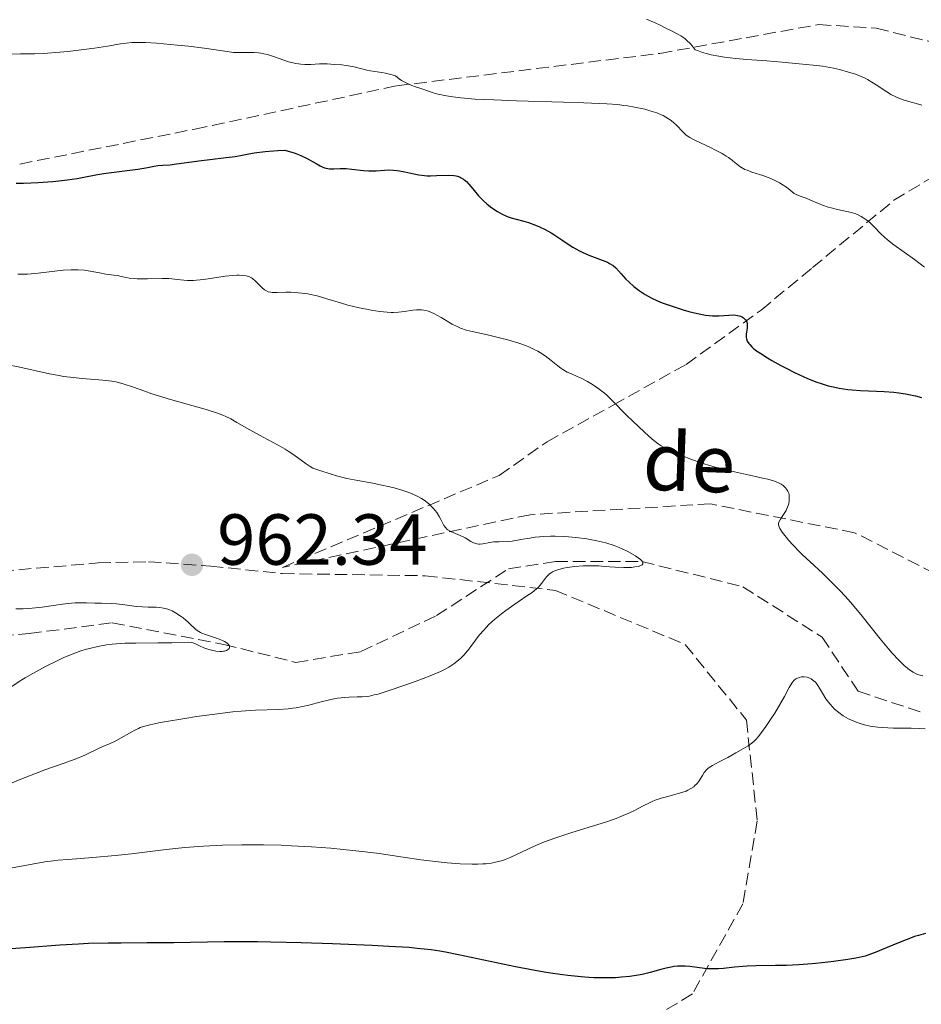
# Model space of a CAD drawing. Units: metres. Extents: x 668339 to 671798, y 4751316 to 4753713.
# Drawn here: x 670034 to 670159, y 4752074 to 4752211 of the extents above; entities that cross this region are included whole.
import ezdxf

# ---------------------------------------------------------------- set-up
doc = ezdxf.new("R2010")
doc.units = ezdxf.units.M
doc.header["$MEASUREMENT"] = 0
doc.linetypes.add('DGN Style 3', pattern=[2.435891, 1.739922, -0.695969])
for name, color, linetype, lineweight in [('Barranco lineal', 142, 'DGN Style 3', 13), ('Cota de punto acotado terreno', 7, 'Continuous', 0), ('Curva de nivel directora', 30, 'Continuous', 30), ('Curva de nivel intermedia', 30, 'Continuous', 0), ('Punto acotado terreno (símbolo)', 7, 'Continuous', 0), ('Senda', 7, 'DGN Style 3', 0), ('Texto de arroyo-regatas y barrancos', 142, 'Continuous', 0)]:
    doc.layers.add(name, color=color, linetype=linetype, lineweight=lineweight)
doc.styles.add('Style-Arial', font='arial.ttf')

# ---------------------------------------------------------------- blocks, each defined once
blk = doc.blocks.new('5PATER')
at = {"layer": 'Punto acotado terreno (símbolo)', "linetype": 'Continuous', "lineweight": 0}
h = blk.add_hatch(color=51, dxfattribs=at)
edge = h.paths.add_edge_path()
edge.add_ellipse((0, 0), major_axis=(-0.11, -0.111), ratio=0.999422, start_angle=0, end_angle=360)

msp = doc.modelspace()

# ---------------------------------------------------------------- linework, layer by layer
at = {"layer": 'Barranco lineal', "color": 142, "linetype": 'DGN Style 3', "lineweight": 13}
msp.add_polyline3d([(670016.93, 4752124.39, 960), (670035.43, 4752125.89, 960), (670046.93, 4752127.39, 960), (670062.43, 4752124.39, 960), (670072.43, 4752121.89, 963.04), (670081.43, 4752123.39, 965), (670091.93, 4752128.39, 965), (670101.93, 4752134.89, 965), (670108.43, 4752135.89, 965), (670120.43, 4752135.89, 965), (670134.43, 4752132.39, 968.31), (670145.43, 4752125.39, 970), (670150.43, 4752117.89, 970), (670159.43, 4752114.89, 970)], dxfattribs=at)
at = {"layer": 'Curva de nivel directora', "color": 30, "linetype": 'Continuous', "lineweight": 30, "elevation": 975, "flags": 128}
for points in [[(670033.62, 4752188.37), (670034.66, 4752188.39), (670036.69, 4752188.47), (670038.73, 4752188.62), (670039.95, 4752188.74), (670040.71, 4752188.84), (670042.08, 4752189.05), (670043.45, 4752189.3), (670045.18, 4752189.63), (670046.1, 4752189.78), (670050.5, 4752190.32), (670051.61, 4752190.51), (670052.77, 4752190.75), (670053.26, 4752190.83), (670053.98, 4752190.9), (670054.98, 4752190.95), (670055.55, 4752191), (670058.96, 4752191.5), (670060.48, 4752191.67), (670062.77, 4752191.93), (670063.99, 4752192.1), (670066.64, 4752192.57), (670068.16, 4752192.78), (670069.3, 4752192.88), (670069.91, 4752192.92), (670070.88, 4752192.95), (670071.69, 4752192.75), (670072.19, 4752192.59), (670073.1, 4752192.23), (670073.9, 4752191.84), (670075.23, 4752191.09), (670075.79, 4752190.79), (670076.05, 4752190.67), (670076.41, 4752190.53), (670076.64, 4752190.46), (670077.08, 4752190.38), (670077.29, 4752190.36), (670077.71, 4752190.36), (670078.56, 4752190.4), (670079.02, 4752190.42), (670079.38, 4752190.4), (670080.17, 4752190.34), (670081.79, 4752190.16), (670082.56, 4752190.09), (670082.91, 4752190.08), (670083.56, 4752190.09), (670084.7, 4752190.18), (670085.22, 4752190.22), (670085.97, 4752190.21), (670086.47, 4752190.16), (670086.82, 4752190.11), (670087.55, 4752189.97), (670088.8, 4752189.68), (670089.5, 4752189.54), (670090.26, 4752189.45), (670090.66, 4752189.42), (670091.08, 4752189.41), (670091.94, 4752189.43), (670093.62, 4752189.48)], [(670093.62, 4752189.48), (670094.34, 4752189.44), (670094.65, 4752189.39), (670094.85, 4752189.34), (670095.2, 4752189.22), (670095.36, 4752189.14), (670095.66, 4752188.96), (670095.93, 4752188.76), (670096.1, 4752188.6), (670096.42, 4752188.26), (670096.98, 4752187.6), (670097.77, 4752186.64), (670098.21, 4752186.17), (670098.44, 4752185.94), (670098.93, 4752185.51), (670099.44, 4752185.11), (670099.77, 4752184.86), (670100.41, 4752184.44), (670101.06, 4752184.07), (670101.47, 4752183.88), (670101.74, 4752183.77), (670102.29, 4752183.59), (670102.97, 4752183.41), (670104.05, 4752183.13), (670104.7, 4752182.92), (670105.68, 4752182.55), (670106.21, 4752182.32), (670107.03, 4752181.94), (670107.83, 4752181.5), (670108.22, 4752181.27), (670109.33, 4752180.52), (670110.32, 4752179.83), (670110.83, 4752179.5), (670111.67, 4752179.03), (670112.12, 4752178.81), (670113.07, 4752178.41), (670114.91, 4752177.72), (670115.64, 4752177.41), (670115.94, 4752177.26), (670116.42, 4752176.96), (670116.79, 4752176.63), (670117.53, 4752175.81), (670118.22, 4752175.08), (670118.63, 4752174.68), (670119.32, 4752174.07), (670120.07, 4752173.48), (670120.46, 4752173.21), (670120.87, 4752172.95), (670121.71, 4752172.48), (670122.61, 4752172.06), (670123.25, 4752171.8), (670124.64, 4752171.3), (670126.17, 4752170.82), (670126.96, 4752170.59), (670128.13, 4752170.3), (670129.24, 4752170.09), (670129.75, 4752170.03), (670130.22, 4752169.99), (670131.08, 4752169.98), (670132.48, 4752170.08), (670133.08, 4752170.1), (670133.45, 4752170.07), (670133.91, 4752169.98), (670134.12, 4752169.91), (670134.4, 4752169.77), (670134.52, 4752169.7), (670134.73, 4752169.52), (670134.82, 4752169.42), (670134.92, 4752169.26), (670134.99, 4752169.08), (670135.02, 4752168.95), (670135.04, 4752168.69), (670135.02, 4752168.27), (670134.94, 4752167.72), (670134.91, 4752167.46), (670134.89, 4752167.14), (670134.9, 4752166.99), (670134.94, 4752166.77), (670135.05, 4752166.46), (670135.25, 4752166.14), (670135.38, 4752165.98), (670135.67, 4752165.67), (670135.86, 4752165.5), (670136.21, 4752165.22), (670136.91, 4752164.73), (670137.87, 4752164.14), (670138.47, 4752163.79), (670139.72, 4752163.08), (670140.43, 4752162.7), (670141.58, 4752162.12), (670142.79, 4752161.55), (670143.41, 4752161.28), (670144.68, 4752160.79), (670145.32, 4752160.57), (670146.27, 4752160.28), (670147.2, 4752160.06), (670147.81, 4752159.94), (670149.01, 4752159.77), (670149.6, 4752159.71), (670150.76, 4752159.63), (670152.97, 4752159.54)], [(670152.97, 4752159.54), (670154.03, 4752159.5), (670155.4, 4752159.39), (670156.06, 4752159.31), (670157.02, 4752159.16), (670157.94, 4752158.98), (670158.39, 4752158.87), (670159.24, 4752158.63)], [(670159.76, 4752084.26), (670158.79, 4752084.01), (670158.26, 4752083.85), (670157.69, 4752083.65), (670156.48, 4752083.19), (670155.24, 4752082.68), (670153.69, 4752082.02), (670153.02, 4752081.74), (670151.9, 4752081.3), (670151.39, 4752081.13), (670150.58, 4752080.93), (670150.12, 4752080.84), (670149, 4752080.66), (670147.01, 4752080.39), (670145.85, 4752080.26), (670144.03, 4752080.08), (670142.2, 4752079.94), (670141.33, 4752079.89), (670140.5, 4752079.86), (670138.96, 4752079.83), (670136.26, 4752079.81), (670135.03, 4752079.76), (670134.43, 4752079.71), (670133.27, 4752079.6), (670131.77, 4752079.43), (670131.04, 4752079.38), (670130.33, 4752079.36), (670129.98, 4752079.36), (670129.46, 4752079.39), (670128.44, 4752079.51), (670127.09, 4752079.68), (670126.41, 4752079.74), (670125.72, 4752079.76), (670125.38, 4752079.74), (670124.85, 4752079.69), (670124.5, 4752079.63), (670123.78, 4752079.48), (670123.06, 4752079.3), (670121.59, 4752078.89), (670120.47, 4752078.61), (670119.91, 4752078.49), (670118.77, 4752078.31), (670117.59, 4752078.2), (670116.77, 4752078.15), (670115.02, 4752078.13), (670113.75, 4752078.15), (670113.08, 4752078.18), (670111.99, 4752078.26), (670110.17, 4752078.43), (670108.06, 4752078.72), (670106.87, 4752078.91), (670105.6, 4752079.14), (670102.87, 4752079.67), (670094.97, 4752081.32), (670093.2, 4752081.67), (670092.39, 4752081.82), (670091.2, 4752082), (670089.25, 4752082.22), (670088.12, 4752082.32), (670085.34, 4752082.49), (670083.01, 4752082.61), (670077.52, 4752082.83), (670073.14, 4752082.97), (670068.96, 4752083.07), (670067.08, 4752083.1), (670065.38, 4752083.11), (670062.47, 4752083.1), (670055.51, 4752082.98), (670051.79, 4752082.97), (670048.21, 4752082.96), (670046.38, 4752082.94), (670043.64, 4752082.87), (670042.29, 4752082.81), (670039.67, 4752082.66), (670034.92, 4752082.3), (670032.89, 4752082.17)]]:
    msp.add_lwpolyline(points, dxfattribs=at)
at = {"layer": 'Curva de nivel intermedia', "color": 30, "linetype": 'Continuous', "lineweight": 0, "flags": 128}
for points, elevation in [([(670121.07, 4752211.15), (670122.05, 4752210.74), (670122.88, 4752210.34), (670123.85, 4752209.83), (670124.33, 4752209.59), (670125.33, 4752209.11), (670125.85, 4752208.82), (670126.37, 4752208.46), (670126.63, 4752208.24), (670127.16, 4752207.73), (670127.42, 4752207.43)], 985), ([(670032.89, 4752206.3), (670034.21, 4752206.32), (670036.16, 4752206.33), (670037.4, 4752206.39), (670039.7, 4752206.56), (670040.81, 4752206.67), (670043.02, 4752206.92), (670044.51, 4752207.12), (670046.31, 4752207.41), (670048.11, 4752207.73), (670048.89, 4752207.83), (670049.66, 4752207.9), (670050.07, 4752207.91), (670050.93, 4752207.91), (670051.58, 4752207.89), (670053.1, 4752207.79), (670055.98, 4752207.54), (670057.53, 4752207.38), (670059.69, 4752207.11), (670062.91, 4752206.63), (670063.77, 4752206.53), (670064.18, 4752206.51), (670066.66, 4752206.5), (670067.24, 4752206.45), (670067.54, 4752206.41), (670068, 4752206.33), (670068.47, 4752206.22), (670069.45, 4752205.91), (670071.42, 4752205.24), (670072.06, 4752205.06), (670072.36, 4752204.99), (670072.81, 4752204.92), (670073.1, 4752204.88), (670073.67, 4752204.85), (670074.52, 4752204.87), (670075.68, 4752204.92), (670076.3, 4752204.94), (670076.78, 4752204.93), (670077.79, 4752204.87), (670078.79, 4752204.78), (670079.42, 4752204.7), (670080.51, 4752204.52), (670081.38, 4752204.31), (670082.27, 4752204.07), (670082.76, 4752203.97), (670083.36, 4752203.88), (670084.33, 4752203.74), (670084.87, 4752203.64), (670085.76, 4752203.41), (670086.23, 4752203.26), (670086.76, 4752202.87), (670087.09, 4752202.65), (670087.71, 4752202.29), (670088, 4752202.15), (670088.53, 4752201.92), (670089, 4752201.75), (670089.78, 4752201.52), (670090.45, 4752201.28), (670091.34, 4752200.96), (670091.94, 4752200.78), (670092.64, 4752200.62), (670093.07, 4752200.53), (670093.83, 4752200.41), (670095.32, 4752200.23), (670097.32, 4752200.06), (670098.54, 4752199.99), (670099.91, 4752199.93), (670103.01, 4752199.81), (670109.54, 4752199.63), (670112.39, 4752199.54), (670115.56, 4752199.4), (670117.09, 4752199.28), (670117.93, 4752199.18), (670118.44, 4752199.11), (670119.41, 4752198.94)], 980), ([(670127.42, 4752207.43), (670127.81, 4752206.9), (670128.14, 4752206.77), (670128.82, 4752206.53), (670129.55, 4752206.32), (670130.05, 4752206.2), (670131.08, 4752205.99), (670131.87, 4752205.86), (670133.45, 4752205.66), (670135, 4752205.53), (670137.74, 4752205.36), (670139.89, 4752205.19), (670142.25, 4752204.92), (670144.17, 4752204.77), (670145.49, 4752204.6), (670146.99, 4752204.32), (670147.82, 4752204.14), (670149.08, 4752203.8), (670149.9, 4752203.54), (670150.3, 4752203.4), (670150.86, 4752203.18), (670151.39, 4752202.93), (670151.72, 4752202.77), (670152.34, 4752202.42), (670153.17, 4752201.89), (670154.16, 4752201.21), (670154.63, 4752200.91), (670154.97, 4752200.7), (670155.64, 4752200.36), (670156.29, 4752200.08), (670156.69, 4752199.93), (670157.44, 4752199.7), (670158.82, 4752199.36), (670159.25, 4752199.21)], 985), ([(670119.41, 4752198.94), (670120.82, 4752198.63), (670121.51, 4752198.44), (670122.49, 4752198.12), (670123.09, 4752197.88), (670123.38, 4752197.75), (670123.77, 4752197.54), (670124.14, 4752197.32), (670124.36, 4752197.17), (670124.76, 4752196.85), (670125.28, 4752196.38), (670126.06, 4752195.54), (670126.53, 4752195.09), (670126.84, 4752194.86), (670127.08, 4752194.71), (670127.67, 4752194.4), (670128.57, 4752193.98), (670129.96, 4752193.32), (670130.65, 4752192.98), (670131.57, 4752192.48), (670132.11, 4752192.15), (670132.43, 4752191.94), (670132.98, 4752191.54), (670133.34, 4752191.24), (670133.78, 4752190.87), (670134.03, 4752190.69), (670134.46, 4752190.42), (670134.72, 4752190.3), (670135.02, 4752190.17), (670135.69, 4752189.93), (670137.2, 4752189.43), (670137.95, 4752189.16), (670138.3, 4752189.01), (670138.95, 4752188.72), (670139.53, 4752188.41), (670139.88, 4752188.2), (670140.47, 4752187.81), (670140.98, 4752187.41), (670141.55, 4752186.97), (670141.85, 4752186.79), (670142.37, 4752186.57), (670143.22, 4752186.28), (670143.71, 4752186.09), (670144.24, 4752185.85), (670145.05, 4752185.5), (670145.5, 4752185.32), (670146.25, 4752185.07), (670146.67, 4752184.95), (670147.57, 4752184.75), (670148.85, 4752184.47), (670149.49, 4752184.31), (670150.11, 4752184.11), (670150.41, 4752183.99), (670150.84, 4752183.78), (670151.24, 4752183.54), (670151.49, 4752183.36), (670151.98, 4752182.97), (670152.66, 4752182.31), (670153.59, 4752181.36), (670154.09, 4752180.89), (670154.5, 4752180.54), (670155.37, 4752179.85), (670158.24, 4752177.81), (670159.64, 4752176.73)], 980), ([(670033.84, 4752175.74), (670034.36, 4752175.74), (670035.21, 4752175.78), (670036.68, 4752175.9), (670040.12, 4752176.29), (670041.24, 4752176.37), (670041.76, 4752176.38), (670042.24, 4752176.38), (670043.11, 4752176.3), (670043.87, 4752176.18), (670045.19, 4752175.92), (670046.06, 4752175.77), (670047.15, 4752175.63), (670047.66, 4752175.55), (670048.17, 4752175.44), (670048.9, 4752175.29), (670049.3, 4752175.22), (670050.01, 4752175.14), (670050.41, 4752175.11), (670051.82, 4752175.11), (670053.86, 4752175.15), (670054.8, 4752175.14), (670055.21, 4752175.11), (670055.96, 4752175.04), (670056.9, 4752174.94), (670057.39, 4752174.9), (670058.2, 4752174.9), (670058.66, 4752174.93), (670059.65, 4752175.03), (670062.62, 4752175.46), (670063.7, 4752175.57), (670064.25, 4752175.6), (670064.55, 4752175.6), (670065.07, 4752175.58), (670065.51, 4752175.53), (670065.7, 4752175.48), (670065.99, 4752175.38), (670066.27, 4752175.24), (670066.41, 4752175.14), (670066.84, 4752174.77), (670067.42, 4752174.18), (670067.71, 4752173.9), (670068.08, 4752173.6), (670068.27, 4752173.48), (670068.58, 4752173.33), (670068.94, 4752173.24), (670069.14, 4752173.21), (670069.85, 4752173.2), (670071.04, 4752173.24), (670071.72, 4752173.24), (670072.72, 4752173.18), (670073.25, 4752173.13), (670074.07, 4752173.01), (670074.93, 4752172.84), (670075.37, 4752172.73), (670076.71, 4752172.35), (670078.61, 4752171.77), (670079.62, 4752171.48), (670081.19, 4752171.11), (670082.22, 4752170.9), (670082.88, 4752170.78), (670084.05, 4752170.59), (670085.07, 4752170.48), (670085.64, 4752170.45), (670085.98, 4752170.45), (670086.66, 4752170.5), (670087.49, 4752170.6), (670088.63, 4752170.76), (670089.18, 4752170.81), (670089.63, 4752170.83), (670089.85, 4752170.82)], 970), ([(670089.85, 4752170.82), (670090.18, 4752170.78), (670090.69, 4752170.66), (670091.25, 4752170.45), (670091.55, 4752170.31), (670092.58, 4752169.73), (670094.12, 4752168.83), (670094.9, 4752168.44), (670095.28, 4752168.27), (670096.06, 4752168.01), (670096.9, 4752167.79), (670099.01, 4752167.33), (670100.84, 4752166.9), (670101.84, 4752166.63), (670103.34, 4752166.18), (670104.3, 4752165.84), (670104.76, 4752165.66), (670105.4, 4752165.37), (670105.98, 4752165.07), (670106.34, 4752164.86), (670106.99, 4752164.43), (670107.82, 4752163.8), (670108.75, 4752163.04), (670109.16, 4752162.72), (670109.46, 4752162.51), (670110.05, 4752162.18), (670110.64, 4752161.91), (670111.47, 4752161.57), (670111.91, 4752161.37), (670112.86, 4752160.88), (670113.36, 4752160.58), (670114.12, 4752160.08), (670114.87, 4752159.53), (670115.24, 4752159.24), (670115.59, 4752158.93), (670116.28, 4752158.28), (670118.4, 4752156.12), (670119.18, 4752155.34), (670120.77, 4752153.83), (670121.86, 4752152.88), (670122.69, 4752152.23), (670123.08, 4752151.96), (670123.73, 4752151.59), (670124.09, 4752151.4), (670124.93, 4752151.01), (670126.38, 4752150.41), (670127.22, 4752150.09), (670128.61, 4752149.6), (670130.12, 4752149.13), (670130.9, 4752148.91), (670131.69, 4752148.7), (670133.28, 4752148.32), (670136.21, 4752147.69), (670137.4, 4752147.43), (670137.89, 4752147.3), (670138.68, 4752147.07), (670139.27, 4752146.85), (670139.57, 4752146.71), (670139.74, 4752146.61), (670140.02, 4752146.42), (670140.37, 4752146.11), (670140.51, 4752145.94), (670140.68, 4752145.67), (670140.8, 4752145.35), (670140.84, 4752145.17), (670140.88, 4752144.82), (670140.88, 4752144.63), (670140.87, 4752144.34), (670140.79, 4752143.89), (670140.65, 4752143.42), (670140.55, 4752143.2), (670140.43, 4752142.97), (670140.17, 4752142.54), (670139.64, 4752141.77), (670139.46, 4752141.43), (670139.4, 4752141.23), (670139.38, 4752141.13), (670139.38, 4752140.98), (670139.46, 4752140.69), (670139.57, 4752140.47), (670139.91, 4752139.95), (670140.43, 4752139.28), (670140.76, 4752138.87), (670141.4, 4752138.17), (670142.2, 4752137.34), (670142.68, 4752136.88), (670143.78, 4752135.85), (670145.5, 4752134.26), (670146.43, 4752133.36), (670147.89, 4752131.89), (670148.62, 4752131.1), (670149.36, 4752130.26), (670150.82, 4752128.53), (670153.5, 4752125.17), (670154.64, 4752123.76), (670155.15, 4752123.16), (670156.05, 4752122.19), (670156.81, 4752121.46), (670157.26, 4752121.09), (670157.53, 4752120.88), (670158.05, 4752120.55)], 970), ([(670032.24, 4752163.22), (670034.14, 4752162.85), (670038.24, 4752161.95), (670039.57, 4752161.69), (670040.2, 4752161.58), (670041.11, 4752161.45), (670042.78, 4752161.27), (670045.64, 4752161.07), (670046.47, 4752160.97), (670046.87, 4752160.91), (670047.45, 4752160.8), (670047.84, 4752160.71), (670048.59, 4752160.5), (670049.75, 4752160.12), (670051.48, 4752159.51), (670052.46, 4752159.17), (670055.02, 4752158.39), (670059.98, 4752156.96)], 965), ([(670059.98, 4752156.96), (670061.56, 4752156.47), (670062.29, 4752156.2), (670062.69, 4752156.03), (670063.4, 4752155.68), (670064.24, 4752155.19), (670065.61, 4752154.38), (670066.44, 4752153.91), (670067.9, 4752153.12), (670069.98, 4752152.01), (670070.94, 4752151.46), (670071.37, 4752151.19), (670072.15, 4752150.67), (670073.84, 4752149.43), (670074.42, 4752149.05), (670074.79, 4752148.86), (670075.07, 4752148.74), (670075.73, 4752148.5), (670077.16, 4752148.04), (670078.04, 4752147.79), (670079.48, 4752147.43), (670081.01, 4752147.13), (670083.09, 4752146.75), (670084.12, 4752146.55), (670085.45, 4752146.26), (670086.08, 4752146.1), (670086.99, 4752145.84), (670087.83, 4752145.56), (670088.22, 4752145.42), (670088.58, 4752145.27), (670089.25, 4752144.95), (670089.85, 4752144.62), (670090.2, 4752144.39), (670090.84, 4752143.92), (670091.05, 4752143.73), (670091.43, 4752143.35), (670091.77, 4752142.96), (670091.97, 4752142.69), (670092.32, 4752142.13), (670092.54, 4752141.71), (670092.81, 4752141.15), (670092.96, 4752140.9), (670093.21, 4752140.55), (670093.36, 4752140.4), (670093.52, 4752140.27), (670093.9, 4752140.06), (670095.22, 4752139.51), (670095.89, 4752139.16), (670096.71, 4752138.68), (670097.06, 4752138.49), (670097.23, 4752138.42), (670097.53, 4752138.33), (670097.81, 4752138.29), (670097.99, 4752138.29), (670098.35, 4752138.33), (670099.31, 4752138.54), (670099.91, 4752138.62), (670100.62, 4752138.63), (670101.77, 4752138.66), (670102.44, 4752138.73), (670103.62, 4752138.93), (670104.88, 4752139.15), (670105.61, 4752139.25), (670106.83, 4752139.36), (670107.74, 4752139.39), (670108.39, 4752139.39), (670109.73, 4752139.35), (670111.28, 4752139.23), (670112.78, 4752139.04), (670113.5, 4752138.92), (670114.18, 4752138.78), (670115.44, 4752138.46), (670116.57, 4752138.09), (670117.26, 4752137.82), (670117.69, 4752137.64), (670118.48, 4752137.26), (670119.2, 4752136.88), (670119.52, 4752136.69), (670119.93, 4752136.42), (670120.25, 4752136.16), (670120.38, 4752136.03), (670120.54, 4752135.8), (670120.57, 4752135.7), (670120.56, 4752135.56), (670120.47, 4752135.44), (670120.36, 4752135.37), (670120.07, 4752135.25), (670119.89, 4752135.2), (670119.47, 4752135.13), (670118.98, 4752135.08), (670117.92, 4752135.06), (670116.73, 4752135.1), (670115.2, 4752135.22), (670114.46, 4752135.28), (670113.49, 4752135.31), (670113.01, 4752135.31), (670112.28, 4752135.29), (670111.13, 4752135.19), (670110.06, 4752135.05), (670109.53, 4752134.95), (670108.78, 4752134.75)], 965), ([(670108.78, 4752134.75), (670108.33, 4752134.58), (670108.12, 4752134.49), (670107.84, 4752134.33), (670107.6, 4752134.16), (670107.45, 4752134.03), (670107.2, 4752133.76), (670106.5, 4752132.83), (670106.08, 4752132.34), (670105.82, 4752132.09), (670105.2, 4752131.61), (670104.48, 4752131.11), (670103.38, 4752130.38), (670102.79, 4752129.98), (670101.56, 4752129.09), (670100.94, 4752128.62), (670100.04, 4752127.88), (670099.21, 4752127.13), (670098.83, 4752126.75), (670098.48, 4752126.38), (670097.87, 4752125.66), (670097.34, 4752124.97), (670096.71, 4752124.12), (670096.42, 4752123.73), (670095.75, 4752122.95), (670095.3, 4752122.49), (670094.99, 4752122.21), (670094.34, 4752121.69), (670093.63, 4752121.23), (670093.22, 4752121), (670092.49, 4752120.64), (670091.04, 4752120.02), (670089.11, 4752119.29), (670087.7, 4752118.78), (670085.09, 4752117.89), (670083.82, 4752117.5), (670083.3, 4752117.37), (670082.62, 4752117.23), (670082.3, 4752117.18), (670081.64, 4752117.13), (670080.92, 4752117.1), (670079.83, 4752117.07), (670079.22, 4752117.03), (670078.22, 4752116.91), (670077.68, 4752116.82), (670077.11, 4752116.7), (670075.91, 4752116.4), (670074.21, 4752115.96), (670073.33, 4752115.76), (670072.45, 4752115.59), (670072.01, 4752115.52), (670071.35, 4752115.44), (670070, 4752115.36), (670066.82, 4752115.26), (670064.82, 4752115.12), (670063.67, 4752115.02), (670061.2, 4752114.73), (670058.65, 4752114.37), (670057.02, 4752114.12), (670054.22, 4752113.65), (670053.41, 4752113.5), (670052.16, 4752113.24), (670051.28, 4752113), (670050.84, 4752112.84), (670050.58, 4752112.73), (670050.09, 4752112.5), (670047.44, 4752111.03), (670046.66, 4752110.66), (670045.66, 4752110.24), (670045.13, 4752110), (670043.14, 4752109.04), (670041.79, 4752108.47), (670040.13, 4752107.86), (670037.6, 4752106.99), (670036.28, 4752106.5), (670034.27, 4752105.7), (670031.34, 4752104.5)], 965), ([(670033.57, 4752129.33), (670034.6, 4752129.33), (670035.18, 4752129.36), (670035.82, 4752129.42), (670037.22, 4752129.57), (670040.07, 4752129.95), (670041.3, 4752130.09), (670041.82, 4752130.14), (670042.69, 4752130.18), (670043.38, 4752130.17), (670044.54, 4752130.11), (670045.44, 4752130.09), (670046.79, 4752130.07), (670047.52, 4752130.02), (670048.69, 4752129.88), (670050.31, 4752129.66), (670051.13, 4752129.59), (670051.95, 4752129.56), (670053.02, 4752129.54), (670053.54, 4752129.5), (670054.05, 4752129.43), (670054.31, 4752129.38), (670054.68, 4752129.28), (670055.04, 4752129.14), (670055.28, 4752129.04), (670055.74, 4752128.79), (670056.39, 4752128.37), (670056.79, 4752128.07), (670057.48, 4752127.47), (670057.9, 4752127.07), (670058.37, 4752126.62), (670058.6, 4752126.42), (670058.97, 4752126.16), (670059.18, 4752126.05), (670059.4, 4752125.94), (670059.9, 4752125.75), (670061.01, 4752125.41), (670061.56, 4752125.22), (670062.24, 4752124.94), (670062.54, 4752124.79), (670062.9, 4752124.54), (670063.08, 4752124.38), (670063.21, 4752124.17), (670063.21, 4752123.94), (670063.16, 4752123.84), (670063.06, 4752123.72), (670062.78, 4752123.55), (670062.53, 4752123.47), (670062.39, 4752123.45), (670062.15, 4752123.42), (670061.89, 4752123.42), (670061.33, 4752123.47), (670060.74, 4752123.59), (670060.36, 4752123.69), (670059.67, 4752123.93), (670059.07, 4752124.21), (670058.43, 4752124.53), (670058.11, 4752124.62), (670057.93, 4752124.65), (670057.5, 4752124.68), (670055.22, 4752124.62), (670053.27, 4752124.61), (670050.23, 4752124.58), (670048.75, 4752124.54), (670047.53, 4752124.47), (670046.96, 4752124.41), (670046.14, 4752124.32), (670044.95, 4752124.12), (670043.79, 4752123.84), (670043.2, 4752123.67), (670042.6, 4752123.48), (670041.37, 4752123.03), (670040.13, 4752122.51), (670039.3, 4752122.13), (670037.67, 4752121.32), (670035.93, 4752120.37), (670034.86, 4752119.74), (670034.19, 4752119.33), (670033.02, 4752118.55)], 960), ([(670159.71, 4752112.67), (670158.98, 4752112.7), (670157.78, 4752112.79), (670156.22, 4752112.77), (670155.31, 4752112.79), (670153.78, 4752112.86), (670153.15, 4752112.91), (670152.1, 4752113.06), (670151.29, 4752113.23), (670150.85, 4752113.35), (670150.14, 4752113.61), (670149.18, 4752114.03), (670148.66, 4752114.31), (670148.34, 4752114.5), (670147.75, 4752114.92), (670147.17, 4752115.42), (670146.9, 4752115.7), (670146.49, 4752116.14), (670146.12, 4752116.61), (670145.94, 4752116.86), (670145.47, 4752117.62), (670144.92, 4752118.57), (670144.64, 4752118.96), (670144.5, 4752119.13), (670144.21, 4752119.4), (670143.92, 4752119.61), (670143.72, 4752119.71), (670143.35, 4752119.84), (670142.96, 4752119.91), (670142.72, 4752119.9), (670142.56, 4752119.88), (670142.25, 4752119.81), (670141.94, 4752119.68), (670141.78, 4752119.59), (670141.55, 4752119.41), (670141.32, 4752119.16), (670141.21, 4752119.01), (670140.85, 4752118.4)], 970), ([(670158.05, 4752120.55), (670158.59, 4752120.27), (670158.86, 4752120.17), (670159.39, 4752120.02)], 970), ([(670140.85, 4752118.4), (670140.19, 4752117.14), (670139.71, 4752116.27), (670138.86, 4752114.85), (670138.37, 4752114.09), (670137.62, 4752112.98), (670136.89, 4752111.98), (670136.55, 4752111.56), (670136.24, 4752111.21), (670136.04, 4752111), (670135.67, 4752110.67), (670135.16, 4752110.3), (670134.84, 4752110.11), (670134.21, 4752109.78), (670133.45, 4752109.35), (670132.37, 4752108.72), (670131.81, 4752108.42), (670131.26, 4752108.14), (670130.55, 4752107.78), (670130.22, 4752107.6), (670129.77, 4752107.31), (670129.57, 4752107.15), (670129.39, 4752106.98), (670129.08, 4752106.6), (670128.83, 4752106.21), (670128.53, 4752105.71), (670128.39, 4752105.48), (670128.28, 4752105.32), (670128.04, 4752105.04), (670127.79, 4752104.8), (670127.61, 4752104.65), (670127.23, 4752104.4), (670126.8, 4752104.16), (670126.55, 4752104.05), (670126.13, 4752103.89), (670125.33, 4752103.65), (670124.67, 4752103.47), (670123.66, 4752103.21), (670123.12, 4752103.04), (670122.29, 4752102.76), (670121.87, 4752102.59), (670121.46, 4752102.4), (670120.61, 4752101.98), (670119.38, 4752101.34), (670118.69, 4752101), (670117.5, 4752100.5), (670116.84, 4752100.24), (670115.38, 4752099.74), (670110.72, 4752098.31), (670108.64, 4752097.62), (670107.42, 4752097.18), (670106.68, 4752096.89), (670105.37, 4752096.35), (670102.13, 4752094.81), (670101.48, 4752094.55), (670101.12, 4752094.43), (670100.55, 4752094.26), (670099.91, 4752094.11), (670099.55, 4752094.05), (670098.78, 4752093.96), (670098.35, 4752093.93), (670097.66, 4752093.9), (670096.89, 4752093.89), (670095.21, 4752093.96), (670093.39, 4752094.1), (670092.15, 4752094.22), (670089.76, 4752094.52), (670087.32, 4752094.87), (670084, 4752095.37), (670082.05, 4752095.62), (670078.97, 4752095.95), (670077.27, 4752096.1), (670074.58, 4752096.3), (670071.8, 4752096.46), (670070.4, 4752096.52), (670067.95, 4752096.59), (670066.73, 4752096.6), (670064.93, 4752096.6), (670062.25, 4752096.54), (670059.61, 4752096.4), (670058.3, 4752096.31), (670057.01, 4752096.2), (670054.45, 4752095.93), (670049.6, 4752095.35), (670047.35, 4752095.09), (670044.27, 4752094.82), (670040.82, 4752094.56), (670039.42, 4752094.44), (670038.8, 4752094.37), (670037.6, 4752094.2), (670031.82, 4752093.18)], 970)]:
    msp.add_lwpolyline(points, dxfattribs=dict(at, elevation=elevation))
at = {"layer": 'Senda', "color": 7, "linetype": 'DGN Style 3', "lineweight": 0}
for points in [[(670034.15, 4752191.03, 975.5), (670058.43, 4752195.89, 976.38), (670086.43, 4752201.89, 979.63), (670122.93, 4752206.39, 983.46), (670144.93, 4752210.39, 987.35), (670152.93, 4752209.89, 987.89), (670164.93, 4752206.89, 990), (670172.93, 4752204.89, 990), (670181.14, 4752204.92, 989.9)], [(670348.93, 4752094.89, 999.67), (670317.93, 4752092.89, 990.79), (670294.43, 4752089.89, 985), (670270.43, 4752088.89, 981.56), (670243.93, 4752094.39, 977.72), (670212.43, 4752110.89, 975), (670178.43, 4752125.39, 971.21), (670149.93, 4752139.89, 971.18), (670129.93, 4752143.89, 968.63), (670104.93, 4752142.39, 965.71), (670070.56, 4752135.08, 962.31), (670100.64, 4752147.83, 966.3), (670107.27, 4752152.51, 967.96), (670116.44, 4752157.59, 969.63), (670126.56, 4752163.24, 972.21), (670136.97, 4752170.76, 974.36), (670144.09, 4752176.66, 976.66), (670155.39, 4752186.01, 981.27), (670174.19, 4752197.33, 987.51), (670175.87, 4752199.02, 988.07), (670178.35, 4752202.45, 988.95), (670181.14, 4752204.92, 989.9)], [(669868.82, 4752113.94, 949.69), (669876.21, 4752115.19, 949.99), (669892.54, 4752116.49, 951.09), (669918.63, 4752120.82, 952.55), (669939.16, 4752125.8, 954.7), (669958.95, 4752128.67, 954.9), (669974.22, 4752131.22, 956.37), (669985.91, 4752133.03, 956.85), (669995.59, 4752134.4, 958.04), (670002.82, 4752135.73, 959.45), (670020, 4752135, 960.18), (670029.12, 4752134.34, 960.42), (670045, 4752135.69, 961.15), (670051.99, 4752135.86, 961.49), (670060.61, 4752135.26, 961.85), (670070.51, 4752134.21, 962.8), (670090.35, 4752133.92, 965), (670108.43, 4752131.89, 965.1), (670126.43, 4752124.39, 967.17), (670134.93, 4752113.89, 969.59), (670136.43, 4752099.89, 971.62), (670134.43, 4752088.39, 973.28), (670127.43, 4752075.89, 976.27), (670110.93, 4752065.89, 980)]]:
    msp.add_polyline3d(points, dxfattribs=at)

# ---------------------------------------------------------------- block references
at = {"layer": 'Punto acotado terreno (símbolo)', "color": 7, "linetype": 'Continuous', "lineweight": 0, "xscale": 10, "yscale": 10, "zscale": 10}
msp.add_blockref('5PATER', (670058.01, 4752135.44, 962.34), dxfattribs=at)

# ---------------------------------------------------------------- texts
at = {"layer": 'Cota de punto acotado terreno', "color": 7, "linetype": 'Continuous', "lineweight": 0, "style": 'Style-Arial'}
msp.add_text('962.34', height=7, dxfattribs=at).set_placement((670061.51, 4752135.44, 962.34))
at = {"layer": 'Texto de arroyo-regatas y barrancos', "color": 142, "linetype": 'Continuous', "lineweight": 0, "style": 'Style-Arial'}
msp.add_text('de', height=8, rotation=357.8789, dxfattribs=at).set_placement((670120.43, 4752145.89, 968.91))

doc.saveas('drawing.dxf')
